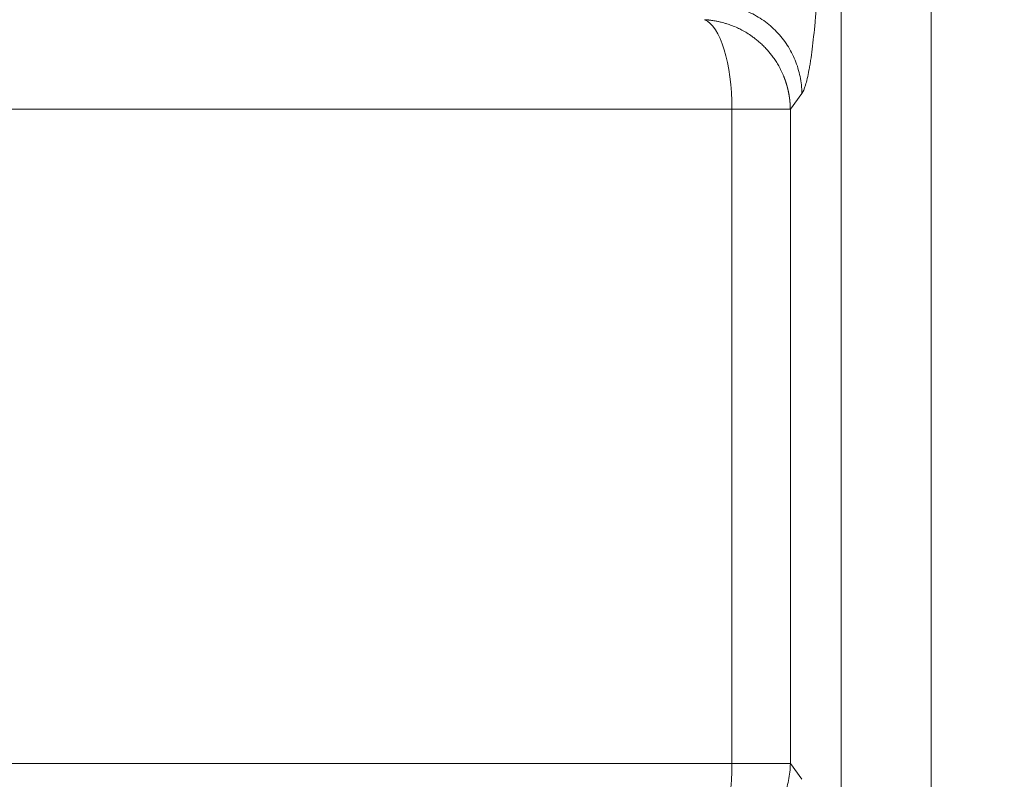
# Model space of a CAD drawing. Units: millimetres. Extents: x 0 to 594, y 0 to 420.
# Drawn here: x 181 to 190, y 276 to 283 of the extents above; entities that cross this region are included whole.
import ezdxf

# ---------------------------------------------------------------- set-up
doc = ezdxf.new("R2010")
doc.units = ezdxf.units.MM
doc.layers.add('1', color=7, linetype='Continuous', true_color=0xffffff)
doc.styles.add('Arial Unicode MS', font='Arial')
doc.dimstyles.get("Standard").update_dxf_attribs({"dimtxt": 0.18, "dimasz": 0.18, "dimexe": 0.18, "dimexo": 0.0625, "dimgap": 0.09, "dimtad": 0, "dimtih": 1, "dimtoh": 1, "dimdec": 4, "dimzin": 0, "dimdsep": 46, "dimtxsty": 'Standard', "dimcen": 0.09, "dimadec": 0, "dimazin": 0, "dimtfac": 1, "dimtdec": 4, "dimtofl": 0, "dimtmove": 0, "dimatfit": 3, "dimfxl": 1, "dimtolj": 1, "dimtzin": 0, "dimarcsym": 0})

# ---------------------------------------------------------------- blocks, each defined once
blk = doc.blocks.new('_U0')
at = {"layer": '1', "color": 1, "lineweight": 13}
for p, q in [((154.0665, 283.9137), (154.0665, 241.2015)), ((266.5665, 283.9137), (266.5665, 241.2015)), ((154.0665, 242.2015), (266.5665, 242.2015))]:
    blk.add_line(p, q, dxfattribs=at)
at = {"layer": '1', "color": 1, "lineweight": 18}
for points in [[(154.0665, 242.2015), (157.0665, 243.0053), (157.0666, 241.3976)], [(266.5665, 242.2015), (263.5666, 241.3976), (263.5665, 243.0053)]]:
    blk.add_solid(points, dxfattribs=at)
at = {"layer": '1', "color": 7, "linetype": 'Continuous', "lineweight": 13, "insert": (206.6893, 242.8239), "char_height": 2.5, "attachment_point": 7, "line_spacing_factor": 1.047437, "style": 'Arial Unicode MS'}
blk.add_mtext('\\fArial|b0|i0;\\W1.0000;1350', dxfattribs=at)

msp = doc.modelspace()

# ---------------------------------------------------------------- linework, layer by layer
at = {"layer": '1', "color": 7, "linetype": 'Continuous', "lineweight": 13}
for p, q in [((188.8957, 353.2668), (188.8957, 272.4335)), ((189.7259, 353.2668), (189.7259, 272.4335)), ((188.534, 281.8481), (188.4275, 281.7026)), ((187.889, 275.6643), (187.889, 281.7027)), ((188.4275, 281.7027), (187.889, 281.7027)), ((188.4275, 281.7027), (188.4275, 275.6643)), ((188.4275, 275.6643), (187.889, 275.6643)), ((188.4275, 275.6644), (188.534, 275.5188))]:
    msp.add_line(p, q, dxfattribs=at)
for centre, start_param, end_param in [((187.5973, 281.7027), 4.712389, 6.152286), ((187.5973, 275.6643), 3.272492, 4.712388)]:
    msp.add_ellipse(centre, major_axis=(0, 0.8333), ratio=0.350096, start_param=start_param, end_param=end_param, dxfattribs=at)
for points, knots in [([(188.7076, 283.9137), (188.7076, 283.7812), (188.7064, 283.6515), (188.703, 283.4605), (188.7015, 283.3975), (188.6989, 283.3039), (188.698, 283.2729), (188.696, 283.2111), (188.6949, 283.1804), (188.6892, 283.0292), (188.6837, 282.9154), (188.6741, 282.7546), (188.6706, 282.7026), (188.6651, 282.6272), (188.6632, 282.6025), (188.6594, 282.5539), (188.6574, 282.53), (188.6472, 282.4141), (188.6384, 282.3311), (188.6245, 282.22), (188.6197, 282.1852), (188.6123, 282.1363), (188.6098, 282.1206), (188.6047, 282.0902), (188.6021, 282.0756), (188.5891, 282.0058), (188.5784, 281.9605), (188.5566, 281.8895), (188.5454, 281.8638), (188.534, 281.8482)], [0, 0, 0, 0, 0.125, 0.125, 0.1875, 0.1875, 0.21875, 0.21875, 0.25, 0.25, 0.375, 0.375, 0.4375, 0.4375, 0.46875, 0.46875, 0.5, 0.5, 0.625, 0.625, 0.6875, 0.6875, 0.71875, 0.71875, 0.75, 0.75, 0.875, 0.875, 1, 1, 1, 1]), ([(188.534, 281.8482), (188.5337, 281.8743), (188.5322, 281.9004), (188.5267, 281.9525), (188.5187, 282.0042), (188.4994, 282.0805), (188.473, 282.1547), (188.4397, 282.2262), (188.3999, 282.2942), (188.3537, 282.3583), (188.3018, 282.4178), (188.2444, 282.4721), (188.1823, 282.5209), (188.1158, 282.5637), (188.0457, 282.6), (187.9724, 282.6296), (187.8968, 282.6522), (187.8453, 282.6624), (187.7933, 282.6702), (187.7672, 282.6729), (187.741, 282.6744)], [0, 0, 0, 0, 0.0625, 0.0625, 0.125, 0.1875, 0.25, 0.3125, 0.375, 0.4375, 0.5, 0.5625, 0.625, 0.6875, 0.75, 0.8125, 0.875, 0.9375, 0.9375, 1, 1, 1, 1]), ([(188.4275, 281.7027), (188.4274, 281.704), (188.4274, 281.7066), (188.4273, 281.7106), (188.4273, 281.7145), (188.4271, 281.7184), (188.427, 281.7223), (188.4269, 281.7262), (188.4267, 281.73), (188.4265, 281.7339), (188.4264, 281.7377), (188.4261, 281.7415), (188.4259, 281.7452), (188.4257, 281.749), (188.4254, 281.7527), (188.4252, 281.7564), (188.4249, 281.7601), (188.4246, 281.7638), (188.4242, 281.7674), (188.4239, 281.771), (188.4236, 281.7746), (188.4232, 281.7782), (188.4228, 281.7818), (188.4225, 281.7853), (188.4221, 281.7888), (188.4216, 281.7923), (188.4212, 281.7958), (188.4208, 281.7993), (188.4203, 281.8027), (188.4199, 281.8061), (188.4194, 281.8095), (188.4189, 281.8129), (188.4184, 281.8162), (188.4179, 281.8195), (188.4174, 281.8229), (188.4169, 281.8261), (188.4163, 281.8294), (188.4158, 281.8326), (188.4152, 281.8359), (188.4147, 281.8391), (188.4141, 281.8422), (188.4135, 281.8454), (188.4129, 281.8485), (188.4123, 281.8516), (188.4117, 281.8547), (188.4111, 281.8578), (188.4105, 281.8609), (188.4099, 281.8639), (188.4092, 281.8669), (188.4086, 281.8699), (188.4079, 281.8728), (188.4073, 281.8758), (188.4066, 281.8787), (188.406, 281.8816), (188.4053, 281.8845), (188.4046, 281.8873), (188.4039, 281.8902), (188.4032, 281.893), (188.4025, 281.8958), (188.4018, 281.8985), (188.4011, 281.9013), (188.4004, 281.904), (188.3997, 281.9067), (188.399, 281.9094), (188.3983, 281.9121), (188.3975, 281.9147), (188.3968, 281.9173), (188.3961, 281.9199), (188.3953, 281.9225), (188.3946, 281.9251), (188.3939, 281.9276), (188.3931, 281.9301), (188.3924, 281.9326), (188.3916, 281.9351), (188.3909, 281.9375), (188.3901, 281.94), (188.3894, 281.9424), (188.3886, 281.9448), (188.3879, 281.9471), (188.3871, 281.9495), (188.3864, 281.9518), (188.3856, 281.9541), (188.3848, 281.9564), (188.3841, 281.9587), (188.3833, 281.9609), (188.3826, 281.9631), (188.3818, 281.9653), (188.3811, 281.9675), (188.3803, 281.9697), (188.3795, 281.9718), (188.3788, 281.9739), (188.378, 281.976), (188.3773, 281.9781), (188.3765, 281.9801), (188.3758, 281.9822), (188.375, 281.9842), (188.3743, 281.9862), (188.3735, 281.9882), (188.3728, 281.9901), (188.372, 281.9921), (188.3713, 281.994), (188.3706, 281.9959), (188.3698, 281.9977), (188.3691, 281.9996), (188.3684, 282.0014), (188.3676, 282.0032), (188.3669, 282.005), (188.3662, 282.0068), (188.359, 282.0244), (188.3446, 282.0566), (188.3212, 282.1013), (188.2966, 282.1423), (188.2713, 282.1795), (188.2457, 282.2132), (188.2204, 282.2435), (188.1934, 282.2729), (188.1648, 282.3013), (188.1345, 282.3285), (188.1049, 282.3526), (188.0695, 282.3789), (188.0287, 282.4059), (187.983, 282.432), (187.9365, 282.455), (187.8898, 282.4746), (187.8481, 282.4892), (187.8158, 282.4989), (187.7932, 282.5049), (187.7739, 282.5095), (187.7575, 282.513), (187.7421, 282.516), (187.7275, 282.5186), (187.7149, 282.5206), (187.7039, 282.5222), (187.6944, 282.5235), (187.6852, 282.5246), (187.6763, 282.5256), (187.6676, 282.5265), (187.6593, 282.5272), (187.6511, 282.5279), (187.6432, 282.5284), (187.638, 282.5287), (187.6354, 282.5289)], [0, 0, 0, 0, 0.003167, 0.006318, 0.009454, 0.012574, 0.015679, 0.018768, 0.021841, 0.024898, 0.02794, 0.030966, 0.033977, 0.036971, 0.039951, 0.042914, 0.045862, 0.048794, 0.051711, 0.054611, 0.057497, 0.060366, 0.06322, 0.066058, 0.068881, 0.071688, 0.074479, 0.077254, 0.080014, 0.082758, 0.085487, 0.088199, 0.090897, 0.093578, 0.096244, 0.098894, 0.101528, 0.104147, 0.10675, 0.109338, 0.111909, 0.114465, 0.117006, 0.119531, 0.12204, 0.124533, 0.127011, 0.129473, 0.131919, 0.13435, 0.136765, 0.139164, 0.141548, 0.143916, 0.146268, 0.148605, 0.150926, 0.153231, 0.15552, 0.157794, 0.160053, 0.162295, 0.164522, 0.166733, 0.168929, 0.171109, 0.173273, 0.175421, 0.177554, 0.179672, 0.181773, 0.183859, 0.185929, 0.187984, 0.190022, 0.192046, 0.194053, 0.196045, 0.198021, 0.199981, 0.201926, 0.203855, 0.205769, 0.207667, 0.209549, 0.211415, 0.213266, 0.215101, 0.216921, 0.218724, 0.220513, 0.222285, 0.224042, 0.225783, 0.227508, 0.229218, 0.230912, 0.232591, 0.234254, 0.235901, 0.237532, 0.239148, 0.240748, 0.242333, 0.243902, 0.245455, 0.246992, 0.248514, 0.25002, 0.292301, 0.332393, 0.370296, 0.406009, 0.439532, 0.470865, 0.500009, 0.534328, 0.566601, 0.596827, 0.625007, 0.67135, 0.713013, 0.749996, 0.794761, 0.833323, 0.8551, 0.874991, 0.889059, 0.902339, 0.914833, 0.926547, 0.937495, 0.945363, 0.952977, 0.960342, 0.967467, 0.974361, 0.981041, 0.987524, 0.993834, 1, 1, 1, 1]), ([(187.889, 281.7027), (185.3036, 281.7027), (182.8166, 281.7027), (177.5517, 281.7027), (174.8425, 281.7027), (169.9259, 281.7027), (167.7186, 281.7027), (163.8848, 281.7027), (162.2584, 281.7027), (159.6383, 281.7027), (158.6446, 281.7027), (157.3171, 281.7027), (156.9832, 281.7027), (156.9832, 281.7027)], [0, 0, 0, 0, 0.139427, 0.139427, 0.311542, 0.311542, 0.483658, 0.483658, 0.655773, 0.655773, 0.827889, 0.827889, 1, 1, 1, 1]), ([(156.9832, 275.6643), (156.9832, 275.6643), (157.3171, 275.6643), (158.6446, 275.6643), (159.6383, 275.6643), (162.2584, 275.6643), (163.8848, 275.6643), (167.7186, 275.6643), (169.9259, 275.6643), (174.8425, 275.6643), (177.5517, 275.6643), (182.8166, 275.6643), (185.3036, 275.6643), (187.889, 275.6643)], [0, 0, 0, 0, 0.172115, 0.172115, 0.34423, 0.34423, 0.516344, 0.516344, 0.688459, 0.688459, 0.860574, 0.860574, 1, 1, 1, 1]), ([(188.4275, 275.6643), (188.4272, 275.6382), (188.4257, 275.6121), (188.4202, 275.5601), (188.4122, 275.5083), (188.393, 275.4321), (188.3666, 275.358), (188.3334, 275.2866), (188.2935, 275.2185), (188.2475, 275.1545), (188.1956, 275.095), (188.1383, 275.0407), (188.0762, 274.9919), (188.0098, 274.9491), (187.9397, 274.9127), (187.8666, 274.8831), (187.7911, 274.8605), (187.7138, 274.845), (187.6615, 274.8396), (187.6354, 274.8381)], [0, 0, 0, 0, 0.0625, 0.0625, 0.125, 0.1875, 0.25, 0.3125, 0.375, 0.4375, 0.5, 0.5625, 0.625, 0.6875, 0.75, 0.8125, 0.875, 0.9375, 1, 1, 1, 1])]:
    msp.add_open_spline(points, degree=3, knots=knots, dxfattribs=at)

# ---------------------------------------------------------------- dimensions: what is measured, and where the dimension line sits
dim = msp.add_linear_dim(base=(266.5665, 242.2015), p1=(154.0665, 290.1418), p2=(266.5665, 290.1418), dimstyle='Standard', override={"dimtxt": 2.5, "dimasz": 3, "dimexe": 1, "dimexo": 0, "dimgap": 1.25, "dimtad": 1, "dimtih": 1, "dimtoh": 0, "dimdec": 0, "dimlfac": 12, "dimzin": 8, "dimdsep": 46, "dimlunit": 2, "dimtxsty": 'Arial Unicode MS', "dimsah": 1, "dimse1": 0, "dimse2": 0, "dimsd1": 0, "dimsd2": 0, "dimclrd": 1, "dimclre": 1, "dimclrt": 7, "dimtol": 0, "dimtm": -0.1, "dimtfac": 0.7, "dimtdec": 2, "dimtofl": 1, "dimtmove": 0, "dimtzin": 8, "dimlwd": 13, "dimlwe": 13}, dxfattribs=at)
dim.commit()
dim.dimension.update_dxf_attribs({"geometry": '_U0', "text_midpoint": (210.3165, 242.2015), "dimtype": 160})

doc.saveas('drawing.dxf')
